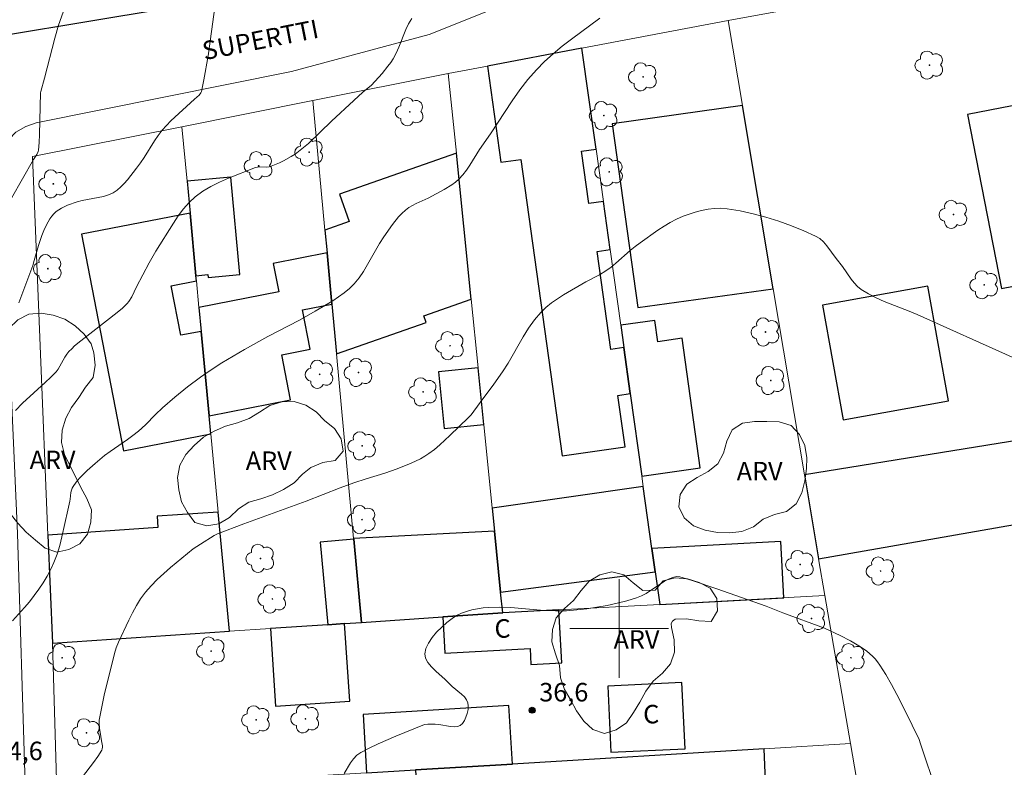
# Model space of a CAD drawing. Units: metres. Extents: x 279266 to 279781, y 1665468 to 1666032.
# Drawn here: x 279451 to 279531, y 1665789 to 1665849 of the extents above; entities that cross this region are included whole.
import ezdxf

# ---------------------------------------------------------------- set-up
doc = ezdxf.new("R2010")
doc.units = ezdxf.units.M
doc.header["$MEASUREMENT"] = 0
for name, color, linetype, lineweight, true_color in [('Arvores_Isoladas', 7, 'Continuous', 18, 0x00ff33), ('Curvas_Intermediarias', 7, 'Continuous', 9, 0x783c14), ('Curvas_Mestras', 7, 'Continuous', 20, 0x783c14), ('Pto_Cotado', 7, 'Continuous', 9, 0x783c14), ('Topon_Pto_Cotado', 7, 'Continuous', 9, 0x783c14), ('Topon_Vegetacao', 7, 'Continuous', 9, 0x00ff33), ('Vegetacao', 7, 'Orla8', 9, 0x00ff33)]:
    doc.layers.add(name, color=color, linetype=linetype, lineweight=lineweight, true_color=true_color)
for name, color, linetype, lineweight in [('Edificacoes', 7, 'Continuous', 30), ('Malha_Coordenadas', 7, 'Continuous', 15), ('Muro_Grade', 8, 'Continuous', 20), ('Pavimentacao_Asfaltica_Mfio', 10, 'Continuous', 30), ('Pavimentacao_Asfaltica_S_Mfio', 10, 'Continuous', 15), ('Topon_de_Vias', 7, 'Continuous', 9), ('Topon_Fundacao_Const_Ruinas', 7, 'Continuous', 9)]:
    doc.layers.add(name, color=color, linetype=linetype, lineweight=lineweight)
doc.styles.add('Arial', font='arial.ttf', dxfattribs={"height": 1.5})
doc.styles.get("Standard").update_dxf_attribs({"font": 'arial.ttf'})
doc.linetypes.add('Orla8', pattern='A,6,-0.5,["V",Standard,S=1,R=0,X=-0.5,Y=-1],-0.5,6,-0.5,["V",Standard,S=1,R=0,X=-0.5,Y=-1],-0.5', length=14)

# ---------------------------------------------------------------- blocks, each defined once
blk = doc.blocks.new('Cotas')
at = {"layer": 'Pto_Cotado'}
blk.add_hatch(color=256, dxfattribs=at).paths.add_polyline_path([(0, 0.24, 1), (0, -0.24, 1)])
at = {"layer": 'Pto_Cotado', "lineweight": -3}
blk.add_lwpolyline([(0, -0.24, -1), (0, 0.24, -1)], format="xyb", close=True, dxfattribs=at)
blk = doc.blocks.new('Arvore')
at = {"layer": 'Arvores_Isoladas'}
blk.add_lwpolyline([(-0.718, 0.493, 0.872324), (-0.722, -0.551, 0.862983), (0.284, -0.827, 0.900105), (0.89, 0.029, 0.863155), (0.262, 0.861, 0.882486)], format="xyb", close=True, dxfattribs=at)
blk.add_circle((0, 0), 0.0286, dxfattribs=at)

msp = doc.modelspace()

# ---------------------------------------------------------------- linework, layer by layer
at = {"layer": 'Curvas_Intermediarias', "flags": 128}
for points, elevation in [([(279451.367, 1665826.376), (279452.477, 1665829.383), (279452.608, 1665829.788), (279452.96, 1665831.02), (279453.222, 1665831.828), (279453.378, 1665832.22), (279453.606, 1665832.701), (279453.879, 1665833.167), (279454.034, 1665833.382), (279454.203, 1665833.581), (279454.387, 1665833.758), (279454.593, 1665833.914), (279454.819, 1665834.05), (279455.311, 1665834.274), (279456.083, 1665834.542), (279456.499, 1665834.658), (279457.794, 1665834.896), (279458.216, 1665834.99), (279458.618, 1665835.117), (279458.993, 1665835.292), (279459.31, 1665835.503), (279459.606, 1665835.753), (279459.885, 1665836.034), (279460.149, 1665836.337), (279460.893, 1665837.285), (279461.206, 1665837.71), (279461.499, 1665838.152), (279462.344, 1665839.502), (279462.644, 1665839.936), (279462.968, 1665840.352), (279463.311, 1665840.737), (279463.674, 1665841.107), (279465.582, 1665842.875), (279465.966, 1665843.197), (279466.113, 1665843.382), (279466.153, 1665843.49), (279466.351, 1665844.445), (279466.682, 1665846.389), (279467.238, 1665850.319)], 32), ([(279450.757, 1665834.851), (279452.556, 1665837.98), (279452.825, 1665838.397), (279452.925, 1665838.616), (279452.949, 1665838.732), (279453.004, 1665839.364), (279453.04, 1665840.002), (279453.113, 1665843.372), (279453.128, 1665843.484), (279453.424, 1665844.555), (279454.263, 1665847.806), (279454.581, 1665848.869), (279454.946, 1665849.904)], 31), ([(279450.84, 1665800.619), (279451.82, 1665801.684), (279452.222, 1665802.16), (279452.61, 1665802.654), (279452.979, 1665803.166), (279453.327, 1665803.693), (279453.649, 1665804.234), (279453.941, 1665804.787), (279454.2, 1665805.349), (279454.456, 1665806.023), (279454.669, 1665806.717), (279454.85, 1665807.425), (279455.314, 1665809.581), (279455.481, 1665810.294), (279455.515, 1665810.469), (279455.576, 1665811.015), (279455.61, 1665811.189), (279455.663, 1665811.352), (279455.745, 1665811.5), (279456, 1665811.835), (279456.278, 1665812.16), (279456.887, 1665812.782), (279457.537, 1665813.368), (279458.304, 1665813.998), (279458.757, 1665814.33), (279460.149, 1665815.287), (279460.604, 1665815.617), (279461.046, 1665815.962), (279461.615, 1665816.489), (279462.421, 1665817.333), (279462.984, 1665817.868), (279463.99, 1665818.722), (279465.015, 1665819.556), (279466.066, 1665820.354), (279466.604, 1665820.733), (279467.799, 1665821.507), (279469.646, 1665822.587), (279471.523, 1665823.636), (279474.096, 1665824.976), (279475.356, 1665825.688), (279476.793, 1665826.545), (279477.261, 1665826.848), (279477.71, 1665827.171), (279478.132, 1665827.519), (279478.519, 1665827.898), (279478.922, 1665828.386), (279479.284, 1665828.914), (279479.616, 1665829.469), (279480.574, 1665831.176), (279480.925, 1665831.72), (279481.616, 1665832.706), (279482.115, 1665833.33), (279482.385, 1665833.617), (279482.672, 1665833.881), (279482.945, 1665834.083), (279483.241, 1665834.256), (279483.553, 1665834.41), (279484.516, 1665834.841), (279485.804, 1665835.538), (279486.436, 1665835.922), (279486.728, 1665836.139), (279486.995, 1665836.381), (279487.317, 1665836.738), (279487.612, 1665837.122), (279487.889, 1665837.525), (279488.68, 1665838.777), (279489.561, 1665840.062), (279491.336, 1665842.741), (279491.952, 1665843.611), (279492.601, 1665844.451), (279493.292, 1665845.25), (279493.952, 1665845.917), (279494.652, 1665846.548), (279495.383, 1665847.15), (279496.136, 1665847.73), (279498.428, 1665849.421)], 34), ([(279483.208, 1665849.389), (279482.936, 1665848.963), (279482.708, 1665848.507), (279482.133, 1665847.067), (279481.926, 1665846.597), (279481.686, 1665846.147), (279481.484, 1665845.834), (279481.264, 1665845.531), (279480.787, 1665844.949), (279479.928, 1665844.002), (279479.234, 1665843.431), (279478.503, 1665842.761), (279476.686, 1665841.075), (279474.815, 1665839.278), (279474.425, 1665838.94), (279474.022, 1665838.621), (279473.73, 1665838.413), (279473.426, 1665838.217), (279472.792, 1665837.861), (279472.466, 1665837.702), (279471.807, 1665837.428), (279471.633, 1665837.384), (279471.45, 1665837.371), (279470.885, 1665837.388), (279470.703, 1665837.371), (279470.529, 1665837.324), (279468.339, 1665836.463), (279467.618, 1665836.145), (279466.92, 1665835.796), (279466.259, 1665835.405), (279465.646, 1665834.961), (279465.146, 1665834.501), (279464.691, 1665833.984), (279464.271, 1665833.423), (279463.877, 1665832.832), (279462.463, 1665830.561), (279461.924, 1665829.607), (279460.894, 1665827.668), (279460.506, 1665826.86), (279460.279, 1665826.484), (279460.137, 1665826.319), (279459.745, 1665825.947), (279459.331, 1665825.592), (279457.587, 1665824.249), (279456.382, 1665823.295), (279455.875, 1665822.878), (279455.636, 1665822.657), (279455.412, 1665822.423), (279455.242, 1665822.206), (279455.094, 1665821.972), (279454.689, 1665821.233), (279454.54, 1665820.998), (279454.368, 1665820.782), (279453.943, 1665820.337), (279453.497, 1665819.908), (279451.662, 1665818.237), (279451.084, 1665817.638)], 33), ([(279477.705, 1665788.237), (279478.22, 1665789.123), (279478.461, 1665789.44), (279478.739, 1665789.722), (279478.893, 1665789.841), (279479.057, 1665789.942), (279479.749, 1665790.3), (279480.455, 1665790.642), (279481.897, 1665791.283), (279483.358, 1665791.877), (279484.223, 1665792.202), (279484.504, 1665792.246), (279485.08, 1665792.25), (279485.382, 1665792.227), (279486.335, 1665792.058), (279486.629, 1665792.032), (279486.892, 1665792.052), (279487.111, 1665792.139), (279487.29, 1665792.301), (279487.45, 1665792.533), (279487.584, 1665792.812), (279487.687, 1665793.117), (279487.752, 1665793.427), (279487.771, 1665793.72), (279487.74, 1665793.975), (279487.632, 1665794.218), (279487.455, 1665794.444), (279487.229, 1665794.659), (279486.454, 1665795.289), (279485.898, 1665795.852), (279485.143, 1665796.543), (279484.789, 1665796.893), (279484.496, 1665797.244), (279484.301, 1665797.597), (279484.238, 1665797.949), (279484.325, 1665798.368), (279484.533, 1665798.809), (279484.835, 1665799.256), (279485.205, 1665799.693), (279485.616, 1665800.107), (279486.041, 1665800.482), (279486.454, 1665800.803), (279486.814, 1665801.031), (279487.209, 1665801.221), (279487.63, 1665801.377), (279488.068, 1665801.501), (279488.516, 1665801.595), (279488.965, 1665801.661), (279489.406, 1665801.702), (279490.302, 1665801.724), (279491.204, 1665801.686), (279493.929, 1665801.449), (279494.836, 1665801.409), (279495.737, 1665801.429), (279496.555, 1665801.495), (279497.376, 1665801.589), (279498.196, 1665801.711), (279499.011, 1665801.86), (279499.82, 1665802.036), (279500.617, 1665802.238), (279501.4, 1665802.466), (279501.803, 1665802.624), (279502.189, 1665802.829), (279503.673, 1665803.813), (279504.057, 1665804.023), (279504.412, 1665804.156), (279504.662, 1665804.194), (279504.905, 1665804.167), (279505.909, 1665803.869), (279507.913, 1665803.21), (279511.909, 1665801.796), (279513.255, 1665801.26)], 36), ([(279513.255, 1665801.26), (279516.624, 1665800.006), (279517.91, 1665799.425), (279518.748, 1665798.998), (279519.547, 1665798.517), (279520.05, 1665798.156), (279520.523, 1665797.745), (279520.739, 1665797.521), (279520.937, 1665797.284), (279521.113, 1665797.033), (279521.594, 1665796.253), (279522.055, 1665795.456), (279522.497, 1665794.644), (279522.924, 1665793.821), (279523.745, 1665792.16), (279524.29, 1665790.996), (279524.419, 1665790.658), (279524.866, 1665789.273), (279525.274, 1665788.096)], 36)]:
    msp.add_lwpolyline(points, dxfattribs=dict(at, elevation=elevation))
at = {"layer": 'Curvas_Mestras', "elevation": 35, "flags": 128}
msp.add_lwpolyline([(279455.903, 1665787.178), (279457.411, 1665789.137), (279457.758, 1665789.634), (279458.072, 1665790.142), (279458.115, 1665790.253), (279458.129, 1665790.373), (279458.122, 1665790.499), (279458.046, 1665790.892), (279458.003, 1665791.243), (279457.889, 1665791.913), (279457.855, 1665792.356), (279457.873, 1665792.576), (279457.985, 1665793.246), (279458.272, 1665794.582), (279459.117, 1665797.958), (279459.25, 1665798.428), (279459.426, 1665798.879), (279460.26, 1665800.678), (279460.558, 1665801.27), (279460.877, 1665801.845), (279461.224, 1665802.399), (279461.607, 1665802.922), (279462.067, 1665803.458), (279462.566, 1665803.966), (279463.093, 1665804.451), (279463.641, 1665804.92), (279465.491, 1665806.434), (279466.067, 1665806.819), (279467.178, 1665807.512), (279467.447, 1665807.659), (279469.596, 1665808.481), (279474.648, 1665810.317), (279477.393, 1665811.385), (279478.497, 1665811.795), (279479.502, 1665812.122), (279481.02, 1665812.582), (279482.016, 1665812.93), (279483.155, 1665813.391), (279483.893, 1665813.745), (279484.246, 1665813.945), (279484.584, 1665814.166), (279485.028, 1665814.499), (279485.455, 1665814.855), (279486.279, 1665815.617), (279487.793, 1665817.073), (279487.997, 1665817.309), (279488.742, 1665818.292), (279489.842, 1665819.781), (279490.549, 1665820.792), (279490.991, 1665821.481), (279492.229, 1665823.622), (279492.66, 1665824.317), (279493.124, 1665824.98), (279493.634, 1665825.599), (279494.047, 1665826.001), (279494.501, 1665826.365), (279494.987, 1665826.697), (279495.494, 1665827.009), (279497.298, 1665828.074), (279498.401, 1665828.639), (279498.926, 1665828.96), (279499.334, 1665829.267), (279499.729, 1665829.593), (279500.891, 1665830.605), (279501.287, 1665830.93), (279501.696, 1665831.236), (279503.138, 1665832.255), (279503.63, 1665832.578), (279504.133, 1665832.878), (279504.646, 1665833.147), (279505.172, 1665833.378), (279505.658, 1665833.557), (279506.162, 1665833.719), (279506.678, 1665833.855), (279507.201, 1665833.959), (279507.724, 1665834.021), (279508.243, 1665834.034), (279508.751, 1665833.991), (279509.791, 1665833.81), (279510.84, 1665833.579), (279511.889, 1665833.299), (279512.928, 1665832.976), (279513.95, 1665832.613), (279514.945, 1665832.212), (279515.903, 1665831.779), (279516.242, 1665831.572), (279516.545, 1665831.306), (279516.82, 1665830.998), (279517.576, 1665829.967), (279518.086, 1665829.321), (279518.783, 1665828.3), (279519.03, 1665827.981), (279519.302, 1665827.693), (279519.607, 1665827.448), (279520.2, 1665827.088), (279520.826, 1665826.77), (279521.475, 1665826.483), (279523.478, 1665825.692), (279524.134, 1665825.414), (279531.846, 1665821.974)], dxfattribs=at)
at = {"layer": 'Edificacoes', "flags": 128}
for points in [[(279500.891, 1665819.014), (279500.371, 1665822.74), (279499.31, 1665822.592), (279498.201, 1665830.533), (279499.261, 1665830.681), (279498.715, 1665834.591), (279497.538, 1665834.427), (279496.946, 1665838.664), (279498.123, 1665838.828), (279496.982, 1665846.996), (279489.323, 1665845.551), (279490.412, 1665837.755), (279492.021, 1665837.98), (279495.372, 1665813.99), (279500.482, 1665814.704), (279499.899, 1665818.876), (279500.891, 1665819.014)], [(279528.21, 1665841.614), (279530.96, 1665827.522), (279540.012, 1665829.288), (279537.262, 1665843.38), (279528.21, 1665841.614)], [(279509.988, 1665842.341), (279499.439, 1665840.867), (279501.518, 1665825.983), (279512.48, 1665827.515), (279509.988, 1665842.341)], [(279486.802, 1665838.492), (279477.336, 1665835.185), (279478.117, 1665832.952), (279476.151, 1665832.265), (279476.324, 1665830.409), (279476.711, 1665826.261), (279477.086, 1665822.243), (279484.356, 1665824.783), (279484.165, 1665825.329), (279487.996, 1665826.668), (279486.802, 1665838.492)], [(279464.98, 1665836.218), (279465.226, 1665833.622), (279465.704, 1665828.57), (279466.661, 1665828.661), (279466.683, 1665828.43), (279469.272, 1665828.675), (279468.527, 1665836.553), (279464.98, 1665836.218)], [(279466.916, 1665815.75), (279466.778, 1665817.209), (279466.13, 1665824.057), (279464.478, 1665823.738), (279463.703, 1665827.748), (279465.744, 1665828.143), (279465.704, 1665828.57), (279465.226, 1665833.622), (279456.445, 1665831.924), (279459.837, 1665814.381), (279466.916, 1665815.75)], [(279465.948, 1665825.981), (279466.13, 1665824.057), (279466.778, 1665817.209), (279473.376, 1665818.509), (279472.657, 1665822.158), (279474.971, 1665822.614), (279474.344, 1665825.794), (279476.711, 1665826.261), (279476.324, 1665830.409), (279471.973, 1665829.552), (279472.426, 1665827.257), (279465.948, 1665825.981)], [(279518.135, 1665816.897), (279526.68, 1665818.435), (279525.01, 1665827.709), (279516.466, 1665826.172), (279518.135, 1665816.897)], [(279500.117, 1665824.557), (279500.371, 1665822.74), (279500.891, 1665819.014), (279501.824, 1665812.334), (279506.562, 1665812.996), (279505.095, 1665823.499), (279503.119, 1665823.223), (279502.878, 1665824.942), (279500.117, 1665824.557)], [(279489.022, 1665816.507), (279488.558, 1665821.106), (279485.346, 1665820.782), (279485.811, 1665816.183), (279489.022, 1665816.507)], [(279515.013, 1665812.434), (279516.155, 1665805.638), (279545.274, 1665810.724), (279544.732, 1665813.799), (279539.591, 1665812.966), (279539.046, 1665816.33), (279515.013, 1665812.434)], [(279489.705, 1665809.748), (279489.895, 1665807.862), (279490.392, 1665802.938), (279502.906, 1665804.591), (279502.643, 1665806.473), (279501.943, 1665811.484), (279489.705, 1665809.748)], [(279453.715, 1665807.561), (279454.074, 1665798.798), (279468.428, 1665799.762), (279467.514, 1665809.422), (279462.554, 1665809.089), (279462.617, 1665808.16), (279453.715, 1665807.561)], [(279478.482, 1665807.289), (279478.487, 1665807.233), (279479.117, 1665800.481), (279485.708, 1665800.924), (279490.563, 1665801.25), (279490.392, 1665802.938), (279489.895, 1665807.862), (279478.482, 1665807.289)], [(279476.395, 1665800.298), (279477.741, 1665800.388), (279479.117, 1665800.481), (279478.487, 1665807.233), (279475.771, 1665806.979), (279476.395, 1665800.298)], [(279503.277, 1665801.937), (279513.33, 1665802.48), (279513.087, 1665807.031), (279502.643, 1665806.473), (279502.906, 1665804.591), (279503.277, 1665801.937)], [(279490.563, 1665801.25), (279485.708, 1665800.924), (279485.866, 1665797.995), (279492.778, 1665798.368), (279492.848, 1665797.075), (279495.342, 1665797.21), (279495.11, 1665801.495), (279490.563, 1665801.25)], [(279477.741, 1665800.388), (279476.395, 1665800.298), (279471.739, 1665799.985), (279472.161, 1665793.706), (279478.163, 1665794.11), (279477.741, 1665800.388)], [(279499.326, 1665789.963), (279505.328, 1665790.256), (279505.066, 1665795.623), (279499.064, 1665795.33), (279499.326, 1665789.963)], [(279491.349, 1665789.007), (279491.062, 1665793.744), (279479.245, 1665793.029), (279479.531, 1665788.292), (279483.487, 1665788.532), (279491.349, 1665789.007)], [(279483.487, 1665788.532), (279483.674, 1665785.431), (279484.43, 1665785.477), (279484.499, 1665784.343), (279491.955, 1665784.794), (279492.032, 1665783.514), (279493.33, 1665783.593), (279507.918, 1665784.475), (279507.807, 1665786.297), (279507.782, 1665786.722), (279511.883, 1665786.97), (279511.746, 1665790.24), (279491.349, 1665789.007), (279483.487, 1665788.532)]]:
    msp.add_lwpolyline(points, close=True, dxfattribs=at)
at = {"layer": 'Malha_Coordenadas', "flags": 128}
for points in [[(279500, 1665804), (279500, 1665796)], [(279504, 1665800), (279496, 1665800)]]:
    msp.add_lwpolyline(points, dxfattribs=at)
at = {"layer": 'Muro_Grade', "flags": 128}
for points in [[(279508.831, 1665849.232), (279537.563, 1665854.501), (279544.732, 1665813.799), (279545.274, 1665810.724)], [(279508.831, 1665849.232), (279496.982, 1665846.996)], [(279508.831, 1665849.232), (279509.988, 1665842.341), (279512.48, 1665827.515), (279515.013, 1665812.434), (279516.155, 1665805.638)], [(279496.982, 1665846.996), (279489.323, 1665845.551), (279486.15, 1665844.953)], [(279496.982, 1665846.996), (279498.123, 1665838.828), (279498.715, 1665834.591), (279499.261, 1665830.681), (279500.117, 1665824.557), (279500.371, 1665822.74), (279500.891, 1665819.014), (279501.824, 1665812.334), (279501.943, 1665811.484), (279502.643, 1665806.473), (279502.906, 1665804.591), (279503.277, 1665801.937)], [(279475.172, 1665842.752), (279486.15, 1665844.953)], [(279486.15, 1665844.953), (279486.802, 1665838.492), (279487.996, 1665826.668), (279488.558, 1665821.106), (279489.022, 1665816.507), (279489.705, 1665809.748), (279489.895, 1665807.862), (279490.392, 1665802.938), (279490.563, 1665801.25)], [(279475.172, 1665842.752), (279464.562, 1665840.638)], [(279475.172, 1665842.752), (279476.151, 1665832.265), (279476.324, 1665830.409), (279476.711, 1665826.261), (279477.086, 1665822.243), (279478.482, 1665807.289), (279478.487, 1665807.233), (279479.117, 1665800.481)], [(279464.562, 1665840.638), (279452.459, 1665838.225), (279453.715, 1665807.561), (279454.074, 1665798.798)], [(279464.562, 1665840.638), (279464.98, 1665836.218), (279465.226, 1665833.622), (279465.704, 1665828.57), (279465.744, 1665828.143), (279465.948, 1665825.981), (279466.13, 1665824.057), (279466.778, 1665817.209), (279466.916, 1665815.75), (279467.514, 1665809.422), (279468.428, 1665799.762)], [(279545.274, 1665810.724), (279516.155, 1665805.638)], [(279516.655, 1665802.659), (279516.155, 1665805.638)], [(279503.277, 1665801.937), (279516.655, 1665802.659)], [(279516.655, 1665802.659), (279518.744, 1665790.663)], [(279503.277, 1665801.937), (279495.11, 1665801.495), (279490.563, 1665801.25)], [(279490.563, 1665801.25), (279485.708, 1665800.924), (279479.117, 1665800.481)], [(279468.428, 1665799.762), (279471.739, 1665799.985), (279476.395, 1665800.298), (279477.741, 1665800.388), (279479.117, 1665800.481)], [(279454.074, 1665798.798), (279468.428, 1665799.762)], [(279454.44, 1665786.775), (279454.074, 1665798.798)], [(279454.44, 1665786.775), (279479.531, 1665788.292), (279483.487, 1665788.532), (279491.349, 1665789.007), (279511.746, 1665790.24), (279518.744, 1665790.663)], [(279520.789, 1665778.926), (279519.236, 1665787.841), (279518.744, 1665790.663)]]:
    msp.add_lwpolyline(points, dxfattribs=at)
at = {"layer": 'Pavimentacao_Asfaltica_Mfio', "flags": 128}
msp.add_lwpolyline([(279281.969, 1665818.655), (279294.922, 1665820.896), (279317.723, 1665824.892), (279342.836, 1665829.396), (279367.417, 1665833.677), (279392.843, 1665837.926), (279419.642, 1665842.62), (279443.974, 1665847.028), (279463.215, 1665850.199), (279474.178, 1665852.261), (279479.487, 1665853.466), (279484.482, 1665855.179), (279487.446, 1665856.606), (279490.566, 1665858.16), (279493.373, 1665860.031), (279495.992, 1665862.03), (279498.546, 1665864.472), (279500.478, 1665866.312), (279501.941, 1665868.056), (279503.591, 1665870.118), (279504.96, 1665872.116), (279506.142, 1665873.829)], dxfattribs=at)
at = {"layer": 'Pavimentacao_Asfaltica_S_Mfio', "flags": 128}
msp.add_lwpolyline([(279457.471, 1665660.555), (279456.767, 1665690.509), (279455.132, 1665718.546), (279453.756, 1665741.224), (279452.941, 1665764.409), (279451.877, 1665787.373), (279451.242, 1665807.696), (279449.913, 1665837.59), (279450.168, 1665838.797), (279450.565, 1665839.624), (279451.118, 1665840.196), (279451.929, 1665840.657), (279452.764, 1665840.96), (279473.448, 1665845.109), (279484.59, 1665848.104), (279490.077, 1665850.292), (279495.546, 1665853.25)], dxfattribs=at)
at = {"layer": 'Vegetacao', "flags": 128}
for points in [[(279457.207, 1665823.041), (279457.429, 1665822.311), (279457.551, 1665821.318), (279457.374, 1665820.333), (279456.762, 1665819.542), (279456.223, 1665818.699), (279455.614, 1665817.905), (279455.154, 1665817.017), (279454.863, 1665816.06), (279454.813, 1665815.061), (279455.066, 1665814.093), (279455.489, 1665813.187), (279455.936, 1665812.291), (279456.391, 1665811.4), (279456.876, 1665810.526), (279457.236, 1665809.592), (279457.184, 1665808.593), (279456.909, 1665807.631), (279456.303, 1665806.836), (279455.411, 1665806.381), (279454.432, 1665806.176), (279453.49, 1665806.511), (279452.71, 1665807.138), (279451.953, 1665807.792), (279451.263, 1665808.516), (279450.646, 1665809.304), (279450.044, 1665810.103), (279449.532, 1665810.962), (279449.09, 1665811.86), (279448.776, 1665812.81), (279448.637, 1665813.8), (279448.626, 1665814.801), (279448.796, 1665815.787), (279449.161, 1665816.718), (279449.6, 1665817.617), (279450.086, 1665818.492), (279450.418, 1665819.435), (279450.383, 1665820.435), (279450.137, 1665821.405), (279450, 1665822.396), (279450.112, 1665823.39), (279450.554, 1665824.287), (279451.272, 1665824.983), (279452.153, 1665825.458), (279453.151, 1665825.527), (279454.14, 1665825.378), (279455.089, 1665825.06), (279455.92, 1665824.503), (279456.651, 1665823.82)], [(279475.009, 1665813.044), (279474.349, 1665812.501), (279473.651, 1665811.784), (279472.81, 1665811.243), (279471.903, 1665810.821), (279470.954, 1665810.504), (279469.996, 1665810.215), (279469.153, 1665809.677), (279468.422, 1665808.995), (279467.562, 1665808.482), (279466.579, 1665808.299), (279465.62, 1665808.586), (279465.016, 1665809.383), (279464.537, 1665810.261), (279464.306, 1665811.235), (279464.221, 1665812.231), (279464.387, 1665813.218), (279464.894, 1665814.08), (279465.566, 1665814.821), (279466.32, 1665815.479), (279467.191, 1665815.971), (279468.103, 1665816.384), (279469.069, 1665816.644), (279470.005, 1665816.995), (279470.86, 1665817.515), (279471.7, 1665818.058), (279472.655, 1665818.357), (279473.655, 1665818.382), (279474.607, 1665818.076), (279475.444, 1665817.529), (279476.156, 1665816.825), (279476.927, 1665816.189), (279477.472, 1665815.349), (279477.637, 1665814.363), (279476.978, 1665813.61), (279475.995, 1665813.426)], [(279515.17, 1665812.946), (279515.03, 1665811.956), (279514.781, 1665810.987), (279514.333, 1665810.092), (279513.542, 1665809.48), (279512.572, 1665809.234), (279511.648, 1665808.852), (279510.865, 1665808.229), (279509.944, 1665807.839), (279508.948, 1665807.742), (279507.948, 1665807.78), (279506.962, 1665807.947), (279506.024, 1665808.295), (279505.271, 1665808.953), (279504.825, 1665809.849), (279504.926, 1665810.844), (279505.487, 1665811.673), (279506.325, 1665812.22), (279507.193, 1665812.717), (279507.994, 1665813.316), (279508.454, 1665814.205), (279508.73, 1665815.166), (279509.146, 1665816.076), (279509.975, 1665816.635), (279510.968, 1665816.758), (279511.968, 1665816.768), (279512.968, 1665816.735), (279513.923, 1665816.437), (279514.596, 1665815.697), (279515.043, 1665814.802), (279515.209, 1665813.816)], [(279504.231, 1665800.059), (279504.449, 1665799.082), (279504.468, 1665798.082), (279504.142, 1665797.136), (279503.512, 1665796.36), (279502.738, 1665795.725), (279502.152, 1665794.915), (279501.679, 1665794.033), (279501.161, 1665793.178), (279500.58, 1665792.363), (279499.76, 1665791.79), (279498.803, 1665791.496), (279497.855, 1665791.814), (279497.119, 1665792.492), (279496.546, 1665793.312), (279496.085, 1665794.199), (279495.572, 1665795.058), (279495.247, 1665796.004), (279495.153, 1665797), (279494.825, 1665797.946), (279494.544, 1665798.906), (279494.586, 1665799.905), (279494.9, 1665800.855), (279495.559, 1665801.607), (279496.307, 1665802.272), (279496.915, 1665803.067), (279497.563, 1665803.829), (279498.421, 1665804.343), (279499.395, 1665804.57), (279500.37, 1665804.345), (279501.134, 1665803.699), (279501.903, 1665803.06), (279502.903, 1665803.095), (279503.568, 1665803.842), (279504.535, 1665804.098), (279505.533, 1665804.026), (279506.484, 1665803.716), (279507.38, 1665803.271), (279507.905, 1665802.419), (279507.95, 1665801.42), (279507.448, 1665800.554), (279506.45, 1665800.614), (279505.461, 1665800.763), (279504.541, 1665800.757), (279504.315, 1665800.595), (279504.195, 1665800.39)]]:
    msp.add_lwpolyline(points, close=True, dxfattribs=at)

# ---------------------------------------------------------------- block references
at = {"layer": 'Arvores_Isoladas'}
for p in [(279525.137, 1665845.625), (279501.93, 1665844.678), (279483.022, 1665841.847), (279498.748, 1665841.535), (279474.884, 1665838.578), (279470.787, 1665837.472), (279499.192, 1665836.98), (279454.15, 1665836.009), (279527.084, 1665833.531), (279453.707, 1665829.138), (279529.575, 1665827.831), (279511.853, 1665824.008), (279486.294, 1665822.898), (279475.727, 1665820.578), (279478.88, 1665820.729), (279512.272, 1665820.08), (279484.113, 1665819.154), (279479.178, 1665814.786), (279479.157, 1665808.811), (279470.931, 1665805.666), (279514.653, 1665805.177), (279521.177, 1665804.646), (279471.9, 1665802.384), (279515.576, 1665800.799), (279466.931, 1665798.163), (279454.866, 1665797.626), (279518.775, 1665797.626), (279470.583, 1665792.591), (279474.571, 1665792.673), (279456.833, 1665791.544)]:
    msp.add_blockref('Arvore', p, dxfattribs=at)
at = {"layer": 'Pto_Cotado'}
msp.add_blockref('Cotas', (279492.946, 1665793.369, 36.595), dxfattribs=at)

# ---------------------------------------------------------------- texts
at = {"layer": 'Topon_de_Vias', "style": 'Arial'}
msp.add_text('SUPERTTI', height=1.5, rotation=11.16517, dxfattribs=at).set_placement((279466.386, 1665846.02))
at = {"layer": 'Topon_Fundacao_Const_Ruinas', "style": 'Arial'}
for p in [(279489.889, 1665799.245), (279501.935, 1665792.306)]:
    msp.add_text('C', height=1.5, dxfattribs=at).set_placement(p)
at = {"layer": 'Topon_Pto_Cotado', "style": 'Arial'}
for s, p in [('36,6', (279493.52, 1665794.083, 36.595)), ('34,6', (279449.317, 1665789.326, 34.615))]:
    msp.add_text(s, height=1.5, dxfattribs=at).set_placement(p)
at = {"layer": 'Topon_Vegetacao', "style": 'Arial'}
for p in [(279452.228, 1665812.899), (279469.741, 1665812.832), (279509.513, 1665811.986), (279499.539, 1665798.354)]:
    msp.add_text('ARV', height=1.5, dxfattribs=at).set_placement(p)

doc.saveas('drawing.dxf')
